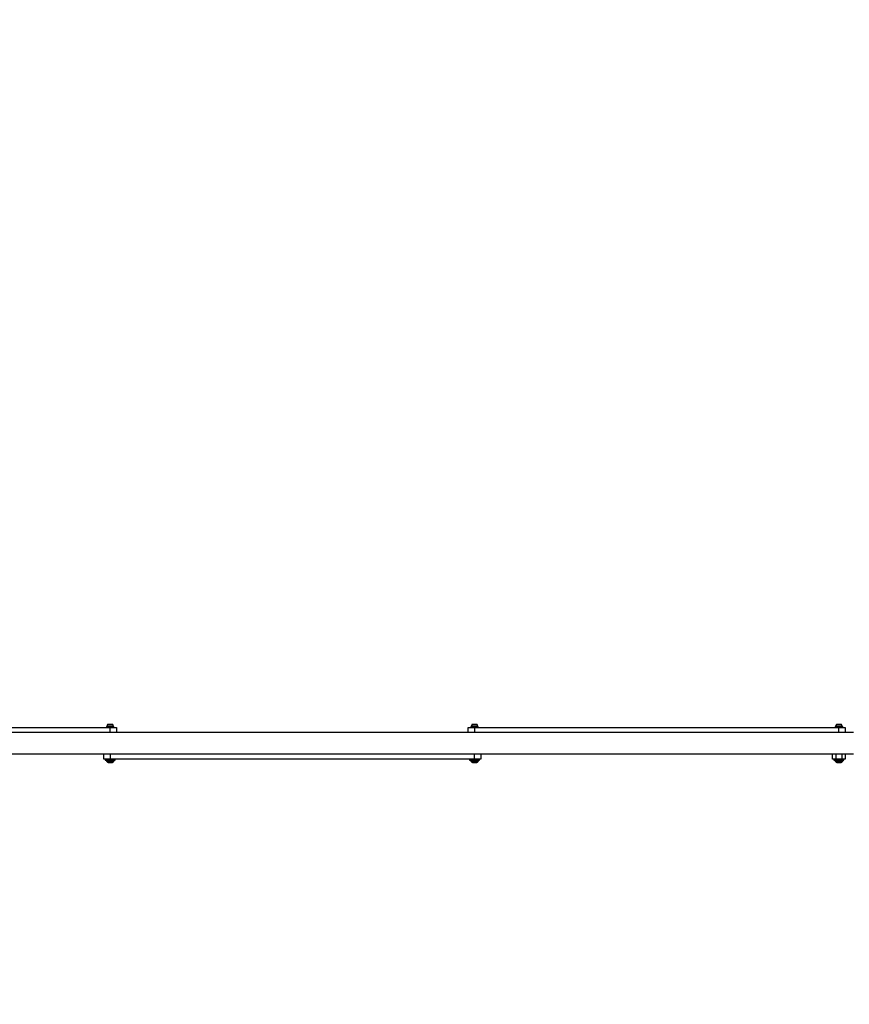
# Model space of a CAD drawing. Units: millimetres. Extents: x -781 to 21174, y -792 to 15596.
# Drawn here: x 3146 to 4455, y 761 to 2314 of the extents above; entities that cross this region are included whole.
import ezdxf

# ---------------------------------------------------------------- set-up
doc = ezdxf.new("R2010")
doc.units = ezdxf.units.MM
doc.layers.add('Dimensions', color=7, linetype='Continuous')
doc.styles.get("Standard").update_dxf_attribs({"font": 'arial.ttf'})
doc.dimstyles.new('Leikkiset keinu', dxfattribs={"dimtxt": 150, "dimasz": 2.5, "dimexe": 0.06, "dimexo": 0.625, "dimtad": 0, "dimtih": 1, "dimtoh": 1, "dimdec": 0, "dimtxsty": 'Standard', "dimcen": 2.5, "dimadec": 0, "dimazin": 0, "dimtfac": 1, "dimtmove": 0, "dimatfit": 3, "dimfxl": 1, "dimarcsym": 0})

# ---------------------------------------------------------------- blocks, each defined once
blk = doc.blocks.new('*D3')
at = {"layer": 'Defpoints', "color": 0}
for p in [(405.5, 6172.8), (21172.3, 6172.8), (21172.3, -443)]:
    blk.add_point(p, dxfattribs=at)
at = {"layer": 'Dimensions', "color": 0, "lineweight": -2}
for p, q in [((405.5, 6172.1), (405.5, -443.1)), ((21172.3, 6172.1), (21172.3, -443.1)), ((408, -443), (10505.1, -443)), ((21169.8, -443), (11072.6, -443))]:
    blk.add_line(p, q, dxfattribs=at)
at = {"layer": 'Dimensions', "color": 0}
for points in [[(408, -442.6), (408, -443.4), (405.5, -443)], [(21169.8, -443.4), (21169.8, -442.6), (21172.3, -443)]]:
    blk.add_solid(points, dxfattribs=at)
at = {"layer": 'Dimensions', "color": 0, "insert": (10788.9, -443), "char_height": 150, "attachment_point": 5}
blk.add_mtext('^J\\P20767', dxfattribs=at)

msp = doc.modelspace()

# ---------------------------------------------------------------- linework, layer by layer
at = {"color": 0, "linetype": 'Continuous', "lineweight": 25}
for p, q in [((2713.9, 1197.8), (3288.9, 1197.8)), ((3283, 1199.3), (3283, 1197.8)), ((3288.9, 1199.3), (3283, 1199.3)), ((3293.9, 1199.8), (3283.9, 1199.8)), ((3293, 1202.1), (3284.8, 1202.1)), ((3287.4, 1202.6), (3285.8, 1202.6)), ((3290.4, 1202.6), (3287.4, 1202.6)), ((3294.8, 1199.3), (3288.9, 1199.3)), ((3288.9, 1197.8), (3298.9, 1197.8)), ((3288.9, 1189.6), (3288.9, 1197.8)), ((3292, 1202.6), (3290.4, 1202.6)), ((3294.8, 1197.8), (3294.8, 1199.3)), ((3298.9, 1197.8), (3298.9, 1189.6)), ((3853.9, 1189.6), (3853.9, 1197.8)), ((3853.9, 1197.8), (3863.9, 1197.8)), ((3858, 1199.3), (3858, 1197.8)), ((3863.9, 1199.3), (3858, 1199.3)), ((3868.9, 1199.8), (3858.9, 1199.8)), ((3868, 1202.1), (3859.8, 1202.1)), ((3862.4, 1202.6), (3860.8, 1202.6)), ((3865.4, 1202.6), (3862.4, 1202.6)), ((3869.8, 1199.3), (3863.9, 1199.3)), ((3863.9, 1197.8), (4438.9, 1197.8)), ((3863.9, 1197.8), (3863.9, 1189.6)), ((3867, 1202.6), (3865.4, 1202.6)), ((3869.8, 1197.8), (3869.8, 1199.3)), ((4433, 1199.3), (4433, 1197.8)), ((4438.9, 1199.3), (4433, 1199.3)), ((4443.9, 1199.8), (4433.9, 1199.8)), ((4443, 1202.1), (4434.8, 1202.1)), ((4437.4, 1202.6), (4435.8, 1202.6)), ((4440.4, 1202.6), (4437.4, 1202.6)), ((4444.8, 1199.3), (4438.9, 1199.3)), ((4438.9, 1197.8), (4448.9, 1197.8)), ((4438.9, 1189.6), (4438.9, 1197.8)), ((4442, 1202.6), (4440.4, 1202.6)), ((4444.8, 1197.8), (4444.8, 1199.3)), ((4448.9, 1197.8), (4448.9, 1189.6)), ((4461.8, 1189.6), (2115.9, 1189.6)), ((2115.9, 1155.9), (4461.8, 1155.9)), ((3278.9, 1147.8), (3278.9, 1155.9)), ((3288.9, 1155.9), (3288.9, 1147.8)), ((3863.9, 1147.8), (3863.9, 1155.9)), ((3873.9, 1155.9), (3873.9, 1147.8)), ((4428.9, 1147.8), (4428.9, 1155.9)), ((4433.9, 1155.9), (4433.9, 1147.8)), ((4443.9, 1147.8), (4443.9, 1155.9)), ((4448.9, 1155.9), (4448.9, 1147.8)), ((3288.9, 1147.8), (3278.9, 1147.8)), ((3281, 1147.8), (3281, 1146.3)), ((3281, 1146.3), (3291.9, 1146.3)), ((3282.9, 1145.8), (3282.9, 1145.3)), ((3291.2, 1145.8), (3282.9, 1145.8)), ((3282.9, 1145.3), (3291.2, 1145.3)), ((3291, 1143.9), (3283.5, 1143.9)), ((3285.5, 1142.5), (3290.2, 1142.5)), ((3291.4, 1142.3), (3286.4, 1142.3)), ((3863.9, 1147.8), (3288.9, 1147.8)), ((3290.2, 1142.5), (3292.3, 1142.5)), ((3294.3, 1143.9), (3291, 1143.9)), ((3294.9, 1145.8), (3291.2, 1145.8)), ((3291.2, 1145.3), (3294.9, 1145.3)), ((3291.9, 1146.3), (3296.7, 1146.3)), ((3294.9, 1145.3), (3294.9, 1145.8)), ((3296.7, 1146.3), (3296.7, 1147.8)), ((3856, 1147.8), (3856, 1146.3)), ((3856, 1146.3), (3866.9, 1146.3)), ((3857.9, 1145.8), (3857.9, 1145.3)), ((3866.2, 1145.8), (3857.9, 1145.8)), ((3857.9, 1145.3), (3866.2, 1145.3)), ((3866, 1143.9), (3858.5, 1143.9)), ((3860.5, 1142.5), (3865.2, 1142.5)), ((3866.4, 1142.3), (3861.4, 1142.3)), ((3873.9, 1147.8), (3863.9, 1147.8)), ((3865.2, 1142.5), (3867.3, 1142.5)), ((3869.3, 1143.9), (3866, 1143.9)), ((3869.9, 1145.8), (3866.2, 1145.8)), ((3866.2, 1145.3), (3869.9, 1145.3)), ((3866.9, 1146.3), (3871.7, 1146.3)), ((3869.9, 1145.3), (3869.9, 1145.8)), ((3871.7, 1146.3), (3871.7, 1147.8)), ((4433.9, 1147.8), (4428.9, 1147.8)), ((4431, 1147.8), (4431, 1146.3)), ((4431, 1146.3), (4441.9, 1146.3)), ((4432.9, 1145.8), (4432.9, 1145.3)), ((4441.2, 1145.8), (4432.9, 1145.8)), ((4432.9, 1145.3), (4441.2, 1145.3)), ((4441, 1143.9), (4433.5, 1143.9)), ((4443.9, 1147.8), (4433.9, 1147.8)), ((4435.5, 1142.5), (4440.2, 1142.5)), ((4441.4, 1142.3), (4436.4, 1142.3)), ((4440.2, 1142.5), (4442.3, 1142.5)), ((4444.3, 1143.9), (4441, 1143.9)), ((4444.9, 1145.8), (4441.2, 1145.8)), ((4441.2, 1145.3), (4444.9, 1145.3)), ((4441.9, 1146.3), (4446.7, 1146.3)), ((4448.9, 1147.8), (4443.9, 1147.8)), ((4444.9, 1145.3), (4444.9, 1145.8)), ((4446.7, 1146.3), (4446.7, 1147.8))]:
    msp.add_line(p, q, dxfattribs=at)
for centre, radius, start, end in [((3284.3, 1199.7), 0.471, 173.0719, 270), ((3288.2, 1199.3), 4.38, 140.2626, 173.0719), ((3285.9, 1201.2), 1.39, 93.4161, 140.2626), ((3291.9, 1201.2), 1.39, 39.7374, 86.5839), ((3289.6, 1199.3), 4.38, 6.9281, 39.7374), ((3293.5, 1199.7), 0.471, 270, 6.9281), ((3859.3, 1199.7), 0.471, 173.0719, 270), ((3863.2, 1199.3), 4.38, 140.2626, 173.0719), ((3860.9, 1201.2), 1.39, 93.4161, 140.2626), ((3866.9, 1201.2), 1.39, 39.7374, 86.5839), ((3864.6, 1199.3), 4.38, 6.9281, 39.7374), ((3868.5, 1199.7), 0.471, 270, 6.9281), ((4434.3, 1199.7), 0.471, 173.0719, 270), ((4438.2, 1199.3), 4.38, 140.2626, 173.0719), ((4435.9, 1201.2), 1.39, 93.4161, 140.2626), ((4441.9, 1201.2), 1.39, 39.7374, 86.5839), ((4439.6, 1199.3), 4.38, 6.9281, 39.7374), ((4443.5, 1199.7), 0.471, 270, 6.9281), ((3283.4, 1145.8), 0.5, 90, 180), ((3284.9, 1145.3), 2, 180, 225.0004), ((3288.9, 1149.3), 7.66, 225.0004, 243.3719), ((3286.4, 1144.3), 2, 243.3719, 270), ((3291.4, 1144.3), 2, 270, 296.6281), ((3288.9, 1149.3), 7.66, 296.6281, 314.9996), ((3292.9, 1145.3), 2, 314.9996, 0), ((3294.4, 1145.8), 0.5, 0, 90), ((3858.4, 1145.8), 0.5, 90, 180), ((3859.9, 1145.3), 2, 180, 225.0004), ((3863.9, 1149.3), 7.66, 225.0004, 243.3719), ((3861.4, 1144.3), 2, 243.3719, 270), ((3866.4, 1144.3), 2, 270, 296.6281), ((3863.9, 1149.3), 7.66, 296.6281, 314.9996), ((3867.9, 1145.3), 2, 314.9996, 0), ((3869.4, 1145.8), 0.5, 0, 90), ((4433.4, 1145.8), 0.5, 90, 180), ((4434.9, 1145.3), 2, 180, 225.0004), ((4438.9, 1149.3), 7.66, 225.0004, 243.3719), ((4436.4, 1144.3), 2, 243.3719, 270), ((4441.4, 1144.3), 2, 270, 296.6281), ((4438.9, 1149.3), 7.66, 296.6281, 314.9996), ((4442.9, 1145.3), 2, 314.9996, 0), ((4444.4, 1145.8), 0.5, 0, 90)]:
    msp.add_arc(centre, radius, start, end, dxfattribs=at)

# ---------------------------------------------------------------- dimensions: what is measured, and where the dimension line sits
at = {"layer": 'Dimensions'}
dim = msp.add_linear_dim(base=(21172.3, -443), p1=(405.5, 6172.8), p2=(21172.3, 6172.8), dimstyle='Leikkiset keinu', override={"dimpost": '^J\\P<>'}, dxfattribs=at)
dim.commit()
dim.dimension.update_dxf_attribs({"geometry": '*D3', "text_midpoint": (10788.9, -443)})

doc.saveas('drawing.dxf')
